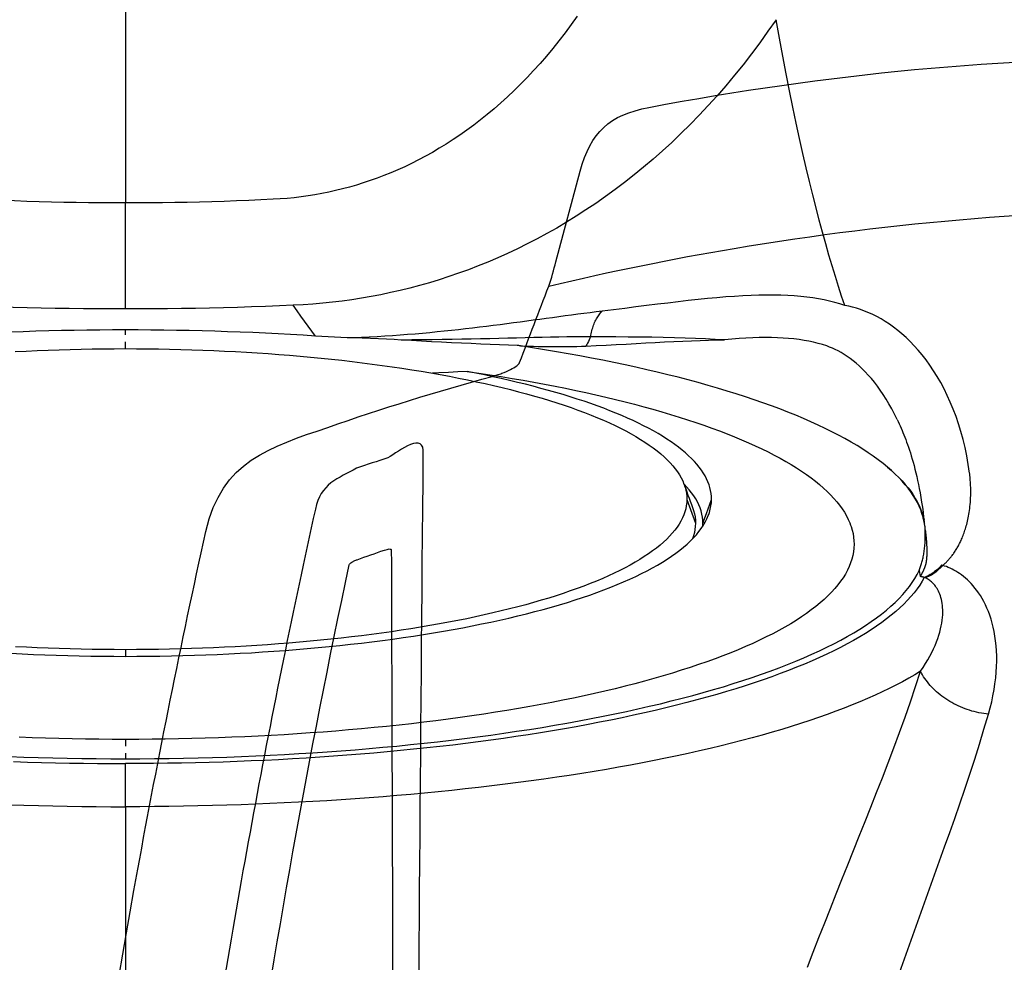
# Model space of a CAD drawing. Units: inches. Extents: x 0 to 264, y 0 to 204.
# Drawn here: x 128 to 131, y 113 to 115 of the extents above; entities that cross this region are included whole.
import ezdxf

# ---------------------------------------------------------------- set-up
doc = ezdxf.new("R2010")
doc.units = ezdxf.units.IN
doc.header["$LTSCALE"] = 24
doc.header["$MEASUREMENT"] = 0
doc.layers.add('dim', color=1, linetype='Continuous')
doc.layers.add('pipe', color=7, linetype='Continuous')

# ---------------------------------------------------------------- blocks, each defined once
blk = doc.blocks.new('A$C6E1042A0')
at = {"layer": 'pipe', "color": 253}
for points, knots in [([(-1.5147, 7.9889), (-1.012, 8.0843), (-0.5116, 8.1313), (-0.0001, 8.1313), (0.3984, 8.1313), (0.7916, 8.1024), (1.1859, 8.0444)], [93, 93, 93, 93, 94, 94, 94, 95, 95, 95, 95]), ([(-1.9316, 7.2351), (-1.9232, 7.2383), (-1.9149, 7.2418), (-1.9069, 7.2458), (-1.9009, 7.2488), (-1.895, 7.2521), (-1.8897, 7.2563)], [85, 85, 85, 85, 86, 86, 86, 87, 87, 87, 87])]:
    blk.add_open_spline(points, degree=3, knots=knots, dxfattribs=at)
for points in [[(-1.7096, 7.8083), (-1.68, 7.9181), (-1.6264, 7.9678), (-1.5147, 7.9889)], [(-1.7784, 7.5511), (-1.7784, 7.5511), (-1.7096, 7.8083), (-1.7096, 7.8083)], [(-1.2727, 7.5891), (-0.3546, 7.7432), (0.5216, 7.7336), (1.4363, 7.5598)], [(-1.7987, 7.4818), (-1.6245, 7.5238), (-1.4494, 7.5595), (-1.2727, 7.5891)], [(-1.7987, 7.4818), (-1.791, 7.5048), (-1.7842, 7.5278), (-1.7784, 7.5511)], [(-1.8815, 7.2653), (-1.8543, 7.3376), (-1.8266, 7.4098), (-1.7987, 7.4818)], [(-1.884, 7.2615), (-1.8831, 7.2624), (-1.8821, 7.2638), (-1.8815, 7.2653)], [(-1.8897, 7.2563), (-1.8877, 7.2578), (-1.8857, 7.2594), (-1.884, 7.2615)], [(-2.426, 7.0816), (-2.2721, 7.1352), (-2.1165, 7.1833), (-1.9594, 7.2263)], [(-1.9594, 7.2263), (-1.9547, 7.2274), (-1.95, 7.229), (-1.9456, 7.2305)], [(-1.9456, 7.2305), (-1.9407, 7.2318), (-1.9362, 7.2335), (-1.9316, 7.2351)], [(-2.7716, 6.786), (-2.7269, 6.9873), (-2.5884, 7.0255), (-2.426, 7.0816)], [(-2.1549, 7.0059), (-2.1502, 7.0735), (-2.2217, 7.014), (-2.2557, 6.9953)], [(-2.2557, 6.9953), (-2.2851, 6.9856), (-2.3144, 6.9758), (-2.3438, 6.9658)], [(-2.1746, 4.5321), (-2.1685, 5.3568), (-2.1617, 6.1815), (-2.1549, 7.0059)], [(-2.3438, 6.9658), (-2.395, 6.9371), (-2.4477, 6.9216), (-2.4609, 6.8501)], [(-2.4609, 6.8501), (-2.4924, 6.7083), (-2.5225, 6.5663), (-2.5515, 6.424)], [(-2.9647, 5.8286), (-2.9063, 6.149), (-2.842, 6.4679), (-2.7716, 6.786)], [(-2.3425, 6.7065), (-2.3169, 6.7156), (-2.291, 6.7246), (-2.2652, 6.7336)], [(-2.2652, 6.7336), (-2.2627, 6.7344), (-2.2602, 6.7353), (-2.2576, 6.7357)], [(-2.2576, 6.7357), (-2.2554, 6.7363), (-2.2534, 6.7366), (-2.2512, 6.7368)], [(-2.2512, 6.7368), (-2.2498, 6.7368), (-2.248, 6.7368), (-2.2466, 6.7362)], [(-2.2466, 6.7362), (-2.2459, 6.736), (-2.2452, 6.7354), (-2.2454, 6.7344)], [(-2.2454, 6.7344), (-2.2444, 6.3268), (-2.2428, 5.9189), (-2.2415, 5.5111)], [(-2.3505, 6.7031), (-2.3479, 6.7043), (-2.3452, 6.7055), (-2.3425, 6.7065)], [(-2.6584, 5.0593), (-2.5769, 5.6064), (-2.4807, 6.1513), (-2.3646, 6.6921)], [(-2.3646, 6.6921), (-2.3646, 6.6933), (-2.3637, 6.6941), (-2.363, 6.6948)], [(-2.363, 6.6948), (-2.3614, 6.6964), (-2.3595, 6.698), (-2.3576, 6.6993)], [(-2.3576, 6.6993), (-2.3554, 6.7006), (-2.3529, 6.702), (-2.3505, 6.7031)], [(-2.5515, 6.424), (-2.5811, 6.2791), (-2.6092, 6.1341), (-2.6362, 5.9889)], [(-2.6362, 5.9889), (-2.6907, 5.6956), (-2.7401, 5.4011), (-2.7851, 5.1061)], [(-3.2499, 3.8962), (-3.1752, 4.5436), (-3.0815, 5.1873), (-2.9647, 5.8286)]]:
    blk.add_open_spline(points, degree=3, dxfattribs=at)
blk = doc.blocks.new('A$C39C62959')
at = {"color": 0, "linetype": 'Continuous'}
for p, q in [((-3, 8.6958), (-3, 7.7178)), ((-3, 7.4173), (-3, 7.7178)), ((-3, 7.3444), (-3, 7.3579)), ((-3, 7.3048), (-3, 7.3238)), ((-1.4137, 6.92), (-1.4154, 6.9218)), ((-1.407, 6.8771), (-1.3825, 6.8098)), ((-1.3515, 6.8374), (-1.337, 6.8771)), ((-1.3615, 6.8098), (-1.3515, 6.8374)), ((-0.7364, 6.8255), (-0.7368, 6.8272)), ((-0.7351, 6.82), (-0.7364, 6.8255)), ((-0.7348, 6.8184), (-0.7351, 6.82)), ((-0.7346, 6.8176), (-0.7348, 6.8184)), ((-0.7344, 6.8169), (-0.7346, 6.8176)), ((-0.7343, 6.8227), (-0.7344, 6.8185)), ((-0.7344, 6.8185), (-0.7343, 6.8177)), ((-0.7331, 6.8103), (-0.7344, 6.8169)), ((-0.7341, 6.8218), (-0.7343, 6.8177)), ((-1.3618, 6.8014), (-1.3615, 6.8098)), ((-1.36, 6.8043), (-1.3579, 6.8077)), ((-0.7307, 6.7642), (-0.7304, 6.773)), ((-0.7482, 6.6758), (-0.7449, 6.6589)), ((-3, 6.4513), (-3, 6.4324)), ((-3, 6.197), (-3, 6.1781)), ((-3, 6.1583), (-3, 6.1421)), ((-3, 6.0059), (-3, 6.1283)), ((-3, 6.0059), (-3, 1.4259))]:
    blk.add_line(p, q, dxfattribs=at)
for points in [[(-1.7178, 8.2478), (-1.7348, 8.2238), (-1.7521, 8.2005), (-1.7697, 8.1778), (-1.7874, 8.1558), (-1.8053, 8.1344), (-1.8233, 8.1135), (-1.8416, 8.0934), (-1.86, 8.0738), (-1.8785, 8.0548), (-1.8972, 8.0364), (-1.916, 8.0187), (-1.935, 8.0015), (-1.9541, 7.9849), (-1.9732, 7.9689), (-1.9925, 7.9534), (-2.0118, 7.9386), (-2.0313, 7.9243), (-2.0507, 7.9106), (-2.0702, 7.8975), (-2.0898, 7.8849), (-2.1094, 7.8729), (-2.129, 7.8614), (-2.1486, 7.8505), (-2.1683, 7.8401), (-2.1879, 7.8302), (-2.2075, 7.8208), (-2.2271, 7.8119), (-2.2467, 7.8035), (-2.2663, 7.7956), (-2.2859, 7.7882), (-2.3055, 7.7812), (-2.3251, 7.7747), (-2.3447, 7.7686), (-2.3642, 7.763), (-2.3838, 7.7578), (-2.4034, 7.753), (-2.423, 7.7486), (-2.4426, 7.7447), (-2.4621, 7.7411), (-2.4817, 7.738), (-2.5013, 7.7352), (-2.521, 7.7329), (-2.5407, 7.7309), (-2.5606, 7.7293), (-2.5805, 7.7282)], [(-1.154, 8.2375), (-1.1768, 8.2046), (-1.2, 8.1723), (-1.2236, 8.1407), (-1.2475, 8.1099), (-1.2718, 8.0798), (-1.2965, 8.0504), (-1.3214, 8.0218), (-1.3466, 7.9939), (-1.3721, 7.9667), (-1.3978, 7.9403), (-1.4237, 7.9147), (-1.4499, 7.8898), (-1.4763, 7.8656), (-1.5028, 7.8422), (-1.5296, 7.8195), (-1.5565, 7.7975), (-1.5836, 7.7763), (-1.6108, 7.7557), (-1.6381, 7.7358), (-1.6656, 7.7167), (-1.6932, 7.6982), (-1.7209, 7.6804), (-1.7486, 7.6633), (-1.7763, 7.6469), (-1.8042, 7.6312), (-1.832, 7.6162), (-1.8599, 7.6018), (-1.8877, 7.588), (-1.9156, 7.5749), (-1.9435, 7.5624), (-1.9713, 7.5505), (-1.9991, 7.5393), (-2.0268, 7.5286), (-2.0545, 7.5186), (-2.0822, 7.5091), (-2.1098, 7.5002), (-2.1375, 7.4918), (-2.1651, 7.4839), (-2.1927, 7.4766), (-2.2203, 7.4698), (-2.2478, 7.4636), (-2.2753, 7.4578), (-2.3028, 7.4525), (-2.3303, 7.4478), (-2.3578, 7.4435), (-2.3852, 7.4397), (-2.4127, 7.4364), (-2.4402, 7.4335), (-2.4679, 7.4311), (-2.4957, 7.4292), (-2.5235, 7.4277)], [(-0.9589, 7.4271), (-0.9678, 7.4534), (-0.9767, 7.481), (-0.9856, 7.5096), (-0.9947, 7.5394), (-1.0038, 7.5702), (-1.013, 7.6022), (-1.0221, 7.635), (-1.0312, 7.6689), (-1.0404, 7.7041), (-1.0497, 7.7407), (-1.059, 7.7785), (-1.0683, 7.8178), (-1.0777, 7.8586), (-1.0872, 7.9008), (-1.0967, 7.9445), (-1.1062, 7.9896), (-1.1157, 8.0361), (-1.1253, 8.0842), (-1.1348, 8.1339), (-1.1444, 8.185), (-1.154, 8.2375)], [(-3, 7.7178), (-3.035, 7.7179), (-3.0699, 7.7181), (-3.105, 7.7185), (-3.14, 7.719), (-3.175, 7.7196), (-3.21, 7.7204), (-3.245, 7.7213), (-3.28, 7.7224), (-3.315, 7.7236), (-3.3499, 7.725), (-3.3847, 7.7265), (-3.4195, 7.7282)], [(-2.5805, 7.7282), (-2.6153, 7.7265), (-2.6501, 7.725), (-2.685, 7.7236), (-2.72, 7.7224), (-2.755, 7.7213), (-2.79, 7.7204), (-2.825, 7.7196), (-2.86, 7.719), (-2.895, 7.7185), (-2.9301, 7.7181), (-2.965, 7.7179), (-3, 7.7178)], [(-0.9589, 7.4271), (-0.9728, 7.4317), (-0.9872, 7.4358), (-1.0021, 7.4396), (-1.0174, 7.443), (-1.0333, 7.4461), (-1.0496, 7.4488), (-1.0665, 7.4511), (-1.084, 7.453), (-1.1021, 7.4545), (-1.1208, 7.4556), (-1.1401, 7.4564), (-1.1602, 7.4568), (-1.181, 7.4568), (-1.2026, 7.4564), (-1.2249, 7.4557), (-1.248, 7.4546), (-1.2719, 7.4531), (-1.2965, 7.4513), (-1.322, 7.4492), (-1.3482, 7.4467), (-1.3752, 7.444), (-1.403, 7.441), (-1.4316, 7.4377), (-1.4608, 7.4342), (-1.4906, 7.4306), (-1.5211, 7.4268), (-1.552, 7.423), (-1.5833, 7.419), (-1.6151, 7.4151), (-1.6473, 7.4111)], [(-3, 7.4173), (-3.0397, 7.4174), (-3.0795, 7.4176), (-3.1192, 7.418), (-3.159, 7.4185), (-3.1988, 7.4191), (-3.2386, 7.4199), (-3.2783, 7.4209), (-3.318, 7.4219), (-3.3577, 7.4232), (-3.3974, 7.4245), (-3.437, 7.426), (-3.4765, 7.4277)], [(-2.5235, 7.4277), (-2.563, 7.426), (-2.6026, 7.4245), (-2.6423, 7.4232), (-2.682, 7.4219), (-2.7217, 7.4209), (-2.7614, 7.4199), (-2.8012, 7.4191), (-2.841, 7.4185), (-2.8808, 7.418), (-2.9205, 7.4176), (-2.9603, 7.4174), (-3, 7.4173)], [(-2.4602, 7.3405), (-2.4707, 7.3542), (-2.4813, 7.3682), (-2.4918, 7.3826), (-2.5024, 7.3973), (-2.5129, 7.4123), (-2.5235, 7.4277)], [(-1.6473, 7.4111), (-1.6645, 7.409), (-1.6817, 7.4068), (-1.6991, 7.4045), (-1.7166, 7.4022), (-1.7343, 7.3999), (-1.752, 7.3975), (-1.7699, 7.3951), (-1.7879, 7.3926), (-1.8061, 7.3902), (-1.8243, 7.3877), (-1.8427, 7.3852), (-1.8613, 7.3827), (-1.88, 7.3802), (-1.8988, 7.3776), (-1.9178, 7.3752), (-1.9369, 7.3727), (-1.9561, 7.3702), (-1.9755, 7.3678), (-1.995, 7.3654), (-2.0147, 7.3631), (-2.0346, 7.3608), (-2.0546, 7.3585), (-2.0748, 7.3563), (-2.0951, 7.3541), (-2.1156, 7.3521), (-2.1363, 7.35), (-2.1571, 7.3481), (-2.1782, 7.3463), (-2.1994, 7.3445), (-2.2207, 7.3428), (-2.2423, 7.3413), (-2.264, 7.3398), (-2.2859, 7.3385), (-2.308, 7.3373), (-2.3303, 7.3362), (-2.3528, 7.3353)], [(-1.68, 7.3387), (-1.6792, 7.343), (-1.6784, 7.3473), (-1.6774, 7.3515), (-1.6764, 7.3557), (-1.6753, 7.3597), (-1.6741, 7.3637), (-1.6729, 7.3676), (-1.6715, 7.3714), (-1.6701, 7.3751), (-1.6686, 7.3788), (-1.667, 7.3823), (-1.6653, 7.3857), (-1.6636, 7.389), (-1.6618, 7.3922), (-1.6599, 7.3952), (-1.658, 7.3982), (-1.656, 7.401), (-1.6539, 7.4037), (-1.6518, 7.4063), (-1.6496, 7.4088), (-1.6473, 7.4111)], [(-0.6047, 6.9519), (-0.6084, 6.9766), (-0.6127, 7.0007), (-0.6177, 7.0242), (-0.6232, 7.0472), (-0.6294, 7.0696), (-0.6361, 7.0914), (-0.6433, 7.1126), (-0.6511, 7.1332), (-0.6594, 7.1531), (-0.6681, 7.1723), (-0.6773, 7.1909), (-0.6868, 7.2088), (-0.6967, 7.2259), (-0.707, 7.2424), (-0.7175, 7.2581), (-0.7283, 7.273), (-0.7393, 7.2871), (-0.7505, 7.3005), (-0.7619, 7.3132), (-0.7734, 7.3252), (-0.7851, 7.3364), (-0.7968, 7.3469), (-0.8086, 7.3567), (-0.8204, 7.3658), (-0.8322, 7.3743), (-0.8441, 7.382), (-0.8559, 7.3891), (-0.8676, 7.3956), (-0.8793, 7.4015), (-0.891, 7.4068), (-0.9025, 7.4115), (-0.914, 7.4156), (-0.9254, 7.4193), (-0.9367, 7.4224), (-0.9478, 7.425), (-0.9589, 7.4271)], [(-3, 7.3579), (-3.0363, 7.3578), (-3.0726, 7.3576), (-3.1089, 7.3572), (-3.1451, 7.3567), (-3.1814, 7.356), (-3.2175, 7.3551), (-3.2536, 7.3541), (-3.2897, 7.3529), (-3.3257, 7.3516), (-3.3616, 7.3502), (-3.3975, 7.3485), (-3.4332, 7.3467), (-3.4688, 7.3448), (-3.5044, 7.3427), (-3.5398, 7.3405)], [(-2.4602, 7.3405), (-2.4956, 7.3427), (-2.5312, 7.3448), (-2.5668, 7.3467), (-2.6025, 7.3485), (-2.6384, 7.3502), (-2.6743, 7.3516), (-2.7103, 7.3529), (-2.7464, 7.3541), (-2.7825, 7.3551), (-2.8186, 7.356), (-2.8549, 7.3567), (-2.8911, 7.3572), (-2.9274, 7.3576), (-2.9637, 7.3578), (-3, 7.3579)], [(-2.3528, 7.3353), (-2.3708, 7.3359), (-2.3887, 7.3366), (-2.4066, 7.3374), (-2.4245, 7.3383), (-2.4424, 7.3394), (-2.4602, 7.3405)], [(-2.2171, 7.3293), (-2.2378, 7.3304), (-2.2593, 7.3315), (-2.2815, 7.3325), (-2.3045, 7.3335), (-2.3282, 7.3344), (-2.3528, 7.3353)], [(-1.68, 7.3387), (-1.7021, 7.3386), (-1.7246, 7.3384), (-1.7473, 7.3381), (-1.7703, 7.3377), (-1.7935, 7.3373), (-1.8171, 7.3368), (-1.8411, 7.3362), (-1.8653, 7.3356), (-1.89, 7.335), (-1.915, 7.3344), (-1.9404, 7.3337), (-1.9661, 7.3331), (-1.9923, 7.3325), (-2.0188, 7.3319), (-2.0458, 7.3313), (-2.0732, 7.3308), (-2.101, 7.3303), (-2.1293, 7.33), (-2.1581, 7.3297), (-2.1874, 7.3294), (-2.2171, 7.3293)], [(-1.8882, 7.3141), (-1.9132, 7.3148), (-1.9388, 7.3156), (-1.9649, 7.3166), (-1.9917, 7.3177), (-2.0191, 7.319), (-2.0467, 7.3203), (-2.0746, 7.3217), (-2.1027, 7.3231), (-2.131, 7.3246), (-2.1595, 7.3262), (-2.1882, 7.3277), (-2.2171, 7.3293)], [(-1.68, 7.3387), (-1.682, 7.3341), (-1.6841, 7.3296), (-1.6863, 7.3252), (-1.6886, 7.3208), (-1.6909, 7.3164), (-1.6933, 7.3122)], [(-1.6933, 7.3122), (-1.6643, 7.3136), (-1.6356, 7.315), (-1.6071, 7.3165), (-1.579, 7.318), (-1.5511, 7.3196), (-1.5237, 7.3211), (-1.4967, 7.3226), (-1.4701, 7.324), (-1.4441, 7.3253), (-1.4187, 7.3264), (-1.3937, 7.3274), (-1.3695, 7.3283), (-1.3459, 7.329), (-1.3229, 7.3294), (-1.3005, 7.3297)], [(-1.3005, 7.3297), (-1.3267, 7.3312), (-1.354, 7.3326), (-1.3823, 7.3338), (-1.4118, 7.3348), (-1.4423, 7.3357), (-1.4738, 7.3364), (-1.5062, 7.337), (-1.5396, 7.3374), (-1.5737, 7.3378), (-1.6084, 7.3381), (-1.6438, 7.3384), (-1.68, 7.3387)], [(-1.0101, 7.3124), (-1.0221, 7.3162), (-1.0345, 7.3198), (-1.0474, 7.323), (-1.0606, 7.3258), (-1.0743, 7.3284), (-1.0884, 7.3306), (-1.103, 7.3324), (-1.1181, 7.3339), (-1.1337, 7.335), (-1.1498, 7.3358), (-1.1664, 7.3362), (-1.1837, 7.3363), (-1.2015, 7.3361), (-1.22, 7.3355), (-1.2392, 7.3345), (-1.2589, 7.3333), (-1.2794, 7.3316), (-1.3005, 7.3297)], [(-3.3125, 7.2965), (-3.2816, 7.2981), (-3.2506, 7.2995), (-3.2194, 7.3007), (-3.1882, 7.3018), (-3.157, 7.3027), (-3.1256, 7.3035), (-3.0943, 7.3041), (-3.0629, 7.3045), (-3.0314, 7.3047), (-3, 7.3048)], [(-3, 7.3048), (-2.9686, 7.3047), (-2.9371, 7.3045), (-2.9057, 7.3041), (-2.8744, 7.3035), (-2.843, 7.3027), (-2.8118, 7.3018), (-2.7806, 7.3007), (-2.7494, 7.2995), (-2.7184, 7.2981), (-2.6875, 7.2965), (-2.6566, 7.2948), (-2.6259, 7.2929), (-2.5953, 7.2908), (-2.5649, 7.2886), (-2.5347, 7.2862), (-2.5045, 7.2837), (-2.4746, 7.2809), (-2.4449, 7.2781), (-2.4153, 7.275), (-2.386, 7.2718), (-2.3569, 7.2685), (-2.3281, 7.265), (-2.2995, 7.2613), (-2.2711, 7.2575), (-2.243, 7.2536), (-2.2152, 7.2494), (-2.1877, 7.2452), (-2.1605, 7.2407), (-2.1336, 7.2362), (-2.107, 7.2315), (-2.0808, 7.2266), (-2.0549, 7.2216), (-2.0294, 7.2165), (-2.0043, 7.2112), (-1.9795, 7.2057), (-1.9551, 7.2002), (-1.9311, 7.1945), (-1.9076, 7.1887), (-1.8844, 7.1827), (-1.8617, 7.1766), (-1.8395, 7.1704), (-1.8177, 7.1641), (-1.7963, 7.1576), (-1.7754, 7.151), (-1.755, 7.1443), (-1.7352, 7.1375), (-1.7158, 7.1306), (-1.6969, 7.1235), (-1.6785, 7.1164), (-1.6607, 7.1091), (-1.6434, 7.1018), (-1.6267, 7.0943), (-1.6105, 7.0868), (-1.5949, 7.0791), (-1.5799, 7.0714), (-1.5654, 7.0636), (-1.5516, 7.0557), (-1.5383, 7.0477), (-1.5257, 7.0397), (-1.5136, 7.0316), (-1.5022, 7.0234), (-1.4914, 7.0151), (-1.4812, 7.0068), (-1.4717, 6.9984), (-1.4627, 6.99), (-1.4545, 6.9815), (-1.4469, 6.973), (-1.4399, 6.9644), (-1.4336, 6.9558), (-1.428, 6.9471), (-1.423, 6.9384), (-1.4187, 6.9297), (-1.4151, 6.921), (-1.4144, 6.9193)], [(-1.8788, 7.3126), (-1.8804, 7.3129), (-1.8819, 7.3131), (-1.8835, 7.3134), (-1.8851, 7.3136), (-1.8866, 7.3139), (-1.8882, 7.3141)], [(-0.8377, 6.9688), (-0.8504, 6.9791), (-0.8638, 6.9895), (-0.8779, 6.9997), (-0.8927, 7.0099), (-0.9081, 7.02), (-0.9242, 7.03), (-0.941, 7.0399), (-0.9584, 7.0497), (-0.9765, 7.0595), (-0.9952, 7.0691), (-1.0145, 7.0787), (-1.0345, 7.0881), (-1.055, 7.0975), (-1.0762, 7.1067), (-1.098, 7.1159), (-1.1204, 7.1249), (-1.1434, 7.1338), (-1.167, 7.1426), (-1.191, 7.1513), (-1.2157, 7.1598), (-1.2408, 7.1683), (-1.2666, 7.1766), (-1.2928, 7.1847), (-1.3196, 7.1928), (-1.3469, 7.2007), (-1.3747, 7.2085), (-1.403, 7.2161), (-1.4318, 7.2236), (-1.4611, 7.2309), (-1.4908, 7.2381), (-1.5209, 7.2452), (-1.5514, 7.2521), (-1.5823, 7.2588), (-1.6137, 7.2654), (-1.6455, 7.2719), (-1.6778, 7.2782), (-1.7104, 7.2843), (-1.7434, 7.2903), (-1.7767, 7.2961), (-1.8104, 7.3018), (-1.8445, 7.3073), (-1.8788, 7.3126)], [(-1.8788, 7.3126), (-1.8667, 7.3122), (-1.8545, 7.3119), (-1.8424, 7.3116), (-1.8302, 7.3113), (-1.8181, 7.311), (-1.8059, 7.3109), (-1.7936, 7.3107), (-1.7814, 7.3106), (-1.769, 7.3106), (-1.7566, 7.3107), (-1.7442, 7.3108), (-1.7316, 7.311), (-1.7189, 7.3113), (-1.7061, 7.3117), (-1.6933, 7.3122)], [(-0.8103, 7.1041), (-0.8179, 7.1194), (-0.8256, 7.1341), (-0.8335, 7.1482), (-0.8416, 7.1617), (-0.8498, 7.1745), (-0.8581, 7.1868), (-0.8665, 7.1984), (-0.8749, 7.2094), (-0.8835, 7.2198), (-0.8921, 7.2297), (-0.9007, 7.2389), (-0.9093, 7.2476), (-0.9179, 7.2558), (-0.9265, 7.2633), (-0.9351, 7.2704), (-0.9437, 7.2769), (-0.9522, 7.2829), (-0.9606, 7.2885), (-0.969, 7.2935), (-0.9774, 7.2982), (-0.9857, 7.3023), (-0.9939, 7.3061), (-1.002, 7.3094), (-1.0101, 7.3124)], [(-2.0298, 7.24), (-2.0564, 7.2387), (-2.0832, 7.2374), (-2.1103, 7.2361), (-2.1286, 7.2353)], [(-2.0298, 7.24), (-1.9976, 7.2354), (-1.9657, 7.2305), (-1.934, 7.2255), (-1.9027, 7.2204), (-1.8717, 7.2151), (-1.8411, 7.2096), (-1.8108, 7.204), (-1.7809, 7.1983), (-1.7513, 7.1924), (-1.7222, 7.1864), (-1.6934, 7.1802), (-1.665, 7.1739), (-1.6371, 7.1674), (-1.6095, 7.1608), (-1.5823, 7.1541), (-1.5556, 7.1472), (-1.5292, 7.1402), (-1.5034, 7.1331), (-1.478, 7.1258), (-1.4531, 7.1184), (-1.4287, 7.1109), (-1.4048, 7.1033), (-1.3814, 7.0955), (-1.3585, 7.0877), (-1.3362, 7.0797), (-1.3143, 7.0716), (-1.293, 7.0634), (-1.2722, 7.0551), (-1.2519, 7.0467), (-1.2322, 7.0381), (-1.2131, 7.0295), (-1.1945, 7.0208), (-1.1765, 7.012), (-1.1592, 7.0031), (-1.1424, 6.9941), (-1.1262, 6.985), (-1.1107, 6.9759), (-1.0958, 6.9666), (-1.0814, 6.9573), (-1.0677, 6.9479), (-1.0546, 6.9385), (-1.0422, 6.9289), (-1.0304, 6.9193), (-1.0193, 6.9097), (-1.0088, 6.9), (-0.999, 6.8902), (-0.9898, 6.8804), (-0.9813, 6.8706), (-0.9735, 6.8607), (-0.9664, 6.8508), (-0.9599, 6.8408), (-0.9541, 6.8308), (-0.949, 6.8208), (-0.9446, 6.8107), (-0.9422, 6.8044)], [(-1.337, 6.8771), (-1.3372, 6.8855), (-1.338, 6.8939), (-1.3395, 6.9023), (-1.3415, 6.9107), (-1.344, 6.919), (-1.3472, 6.9274), (-1.351, 6.9357), (-1.3553, 6.9441), (-1.3603, 6.9523), (-1.3658, 6.9606), (-1.3718, 6.9688), (-1.3785, 6.977), (-1.3857, 6.9851), (-1.3935, 6.9932), (-1.4018, 7.0013), (-1.4107, 7.0093), (-1.4202, 7.0172), (-1.4302, 7.0252), (-1.4408, 7.033), (-1.4519, 7.0408), (-1.4636, 7.0486), (-1.4757, 7.0563), (-1.4885, 7.0639), (-1.5017, 7.0714), (-1.5154, 7.0789), (-1.5297, 7.0863), (-1.5444, 7.0936), (-1.5596, 7.1008), (-1.5753, 7.108), (-1.5915, 7.115), (-1.6082, 7.122), (-1.6253, 7.1289), (-1.6429, 7.1357), (-1.661, 7.1424), (-1.6795, 7.149), (-1.6984, 7.1555), (-1.7178, 7.1619), (-1.7376, 7.1682), (-1.7578, 7.1744), (-1.7784, 7.1805), (-1.7995, 7.1865), (-1.8209, 7.1923), (-1.8427, 7.1981), (-1.8648, 7.2038), (-1.8874, 7.2093), (-1.9103, 7.2147), (-1.9335, 7.22), (-1.9571, 7.2252), (-1.981, 7.2303), (-2.0052, 7.2352), (-2.0298, 7.24)], [(-0.8103, 7.1041), (-0.8074, 7.098), (-0.8046, 7.0918), (-0.8018, 7.0857), (-0.7991, 7.0795), (-0.7964, 7.0732), (-0.7937, 7.0668), (-0.7911, 7.0603), (-0.7885, 7.0537), (-0.7859, 7.0469), (-0.7833, 7.0398), (-0.7807, 7.0326), (-0.7781, 7.0251), (-0.7754, 7.0172), (-0.7728, 7.0091), (-0.7702, 7.0007), (-0.7675, 6.9919), (-0.7649, 6.9827), (-0.7623, 6.9732), (-0.7597, 6.9633), (-0.7571, 6.9531), (-0.7546, 6.9424), (-0.7521, 6.9314), (-0.7497, 6.9199), (-0.7474, 6.908), (-0.7451, 6.8956), (-0.7429, 6.8827), (-0.7408, 6.8693), (-0.7388, 6.8553), (-0.7369, 6.8408), (-0.7352, 6.8258)], [(-0.7368, 6.8272), (-0.7398, 6.8375), (-0.7434, 6.8478), (-0.7477, 6.858), (-0.7527, 6.8683), (-0.7583, 6.8785), (-0.7646, 6.8887), (-0.7715, 6.8989), (-0.7791, 6.909), (-0.7873, 6.9191), (-0.7961, 6.9291), (-0.8055, 6.9391), (-0.8156, 6.949), (-0.8264, 6.9589), (-0.8377, 6.9688)], [(-0.8377, 6.9688), (-0.8264, 6.9591), (-0.8158, 6.9494), (-0.8058, 6.9397), (-0.7964, 6.9299), (-0.7876, 6.9201), (-0.7794, 6.9102), (-0.7719, 6.9003), (-0.765, 6.8904), (-0.7587, 6.8804), (-0.7531, 6.8704), (-0.7481, 6.8604), (-0.7438, 6.8503), (-0.7401, 6.8403), (-0.7371, 6.8302), (-0.7347, 6.8201)], [(-0.6808, 6.6901), (-0.6791, 6.6916), (-0.6774, 6.6931), (-0.6757, 6.6946), (-0.674, 6.6962), (-0.6723, 6.6978), (-0.6707, 6.6995), (-0.669, 6.7012), (-0.6673, 6.703), (-0.6657, 6.7047), (-0.664, 6.7066), (-0.6623, 6.7085), (-0.6607, 6.7104), (-0.659, 6.7124), (-0.6574, 6.7144), (-0.6557, 6.7165), (-0.6541, 6.7187), (-0.6524, 6.7209), (-0.6508, 6.7231), (-0.6492, 6.7254), (-0.6476, 6.7278), (-0.6459, 6.7302), (-0.6443, 6.7327), (-0.6428, 6.7353), (-0.6412, 6.7379), (-0.6396, 6.7405), (-0.638, 6.7433), (-0.6365, 6.7461), (-0.635, 6.749), (-0.6334, 6.7519), (-0.6319, 6.755), (-0.6304, 6.7581), (-0.6289, 6.7613), (-0.6275, 6.7645), (-0.626, 6.7679), (-0.6246, 6.7714), (-0.6232, 6.7749), (-0.6218, 6.7785), (-0.6205, 6.7822), (-0.6191, 6.7861), (-0.6178, 6.79), (-0.6165, 6.794), (-0.6153, 6.7981), (-0.6141, 6.8023), (-0.6129, 6.8067), (-0.6118, 6.8111), (-0.6107, 6.8157), (-0.6096, 6.8204), (-0.6086, 6.8252), (-0.6077, 6.8302), (-0.6068, 6.8353), (-0.6059, 6.8405), (-0.6051, 6.846), (-0.6044, 6.8516), (-0.6037, 6.8573), (-0.6031, 6.8632), (-0.6026, 6.8694), (-0.6022, 6.8757), (-0.6019, 6.8822), (-0.6016, 6.8888), (-0.6015, 6.8957), (-0.6015, 6.9028), (-0.6016, 6.9101), (-0.6019, 6.9176), (-0.6023, 6.9253), (-0.6028, 6.9333), (-0.6035, 6.9414)], [(-0.6035, 6.9414), (-0.6037, 6.9432), (-0.6039, 6.9449), (-0.6041, 6.9467), (-0.6043, 6.9484), (-0.6045, 6.9502), (-0.6047, 6.9519)], [(-1.4144, 6.9193), (-1.4133, 6.9162), (-1.4101, 6.9074), (-1.4069, 6.8986), (-1.4037, 6.8897), (-1.4005, 6.8809), (-1.3973, 6.872), (-1.3941, 6.8631), (-1.3909, 6.8542), (-1.3901, 6.852)], [(-1.4144, 6.9193), (-1.4121, 6.9123), (-1.4098, 6.9035), (-1.4082, 6.8947), (-1.4073, 6.8859), (-1.407, 6.8771)], [(-1.3615, 6.8098), (-1.3618, 6.8186), (-1.3627, 6.8273), (-1.3643, 6.836), (-1.3666, 6.8447), (-1.3695, 6.8534), (-1.373, 6.862), (-1.3771, 6.8706), (-1.3819, 6.8793), (-1.3874, 6.8878), (-1.3934, 6.8964), (-1.4001, 6.9049), (-1.4075, 6.9134), (-1.4137, 6.92)], [(-3, 6.4513), (-3.0314, 6.4514), (-3.0627, 6.4516), (-3.094, 6.4521), (-3.1253, 6.4526), (-3.1566, 6.4534), (-3.1878, 6.4543), (-3.2189, 6.4554), (-3.2499, 6.4566), (-3.2809, 6.458), (-3.3117, 6.4596)], [(-1.407, 6.8771), (-1.4074, 6.8684), (-1.4085, 6.8596), (-1.4102, 6.8509), (-1.4127, 6.8421), (-1.4157, 6.8334), (-1.4195, 6.8247), (-1.4239, 6.816), (-1.429, 6.8074), (-1.4347, 6.7988), (-1.4411, 6.7902), (-1.4482, 6.7816), (-1.4559, 6.7731), (-1.4642, 6.7647), (-1.4732, 6.7563), (-1.4829, 6.7479), (-1.4931, 6.7396), (-1.504, 6.7314), (-1.5155, 6.7233), (-1.5276, 6.7152), (-1.5403, 6.7071), (-1.5536, 6.6992), (-1.5676, 6.6913), (-1.5821, 6.6836), (-1.5971, 6.6759), (-1.6128, 6.6683), (-1.629, 6.6608), (-1.6457, 6.6533), (-1.663, 6.646), (-1.6809, 6.6388), (-1.6993, 6.6317), (-1.7182, 6.6247), (-1.7376, 6.6178), (-1.7574, 6.611), (-1.7778, 6.6043), (-1.7987, 6.5978), (-1.8201, 6.5914), (-1.8419, 6.585), (-1.8641, 6.5789), (-1.8868, 6.5728), (-1.9099, 6.5669), (-1.9335, 6.5611), (-1.9574, 6.5554), (-1.9818, 6.5499), (-2.0065, 6.5445), (-2.0316, 6.5392), (-2.0571, 6.5341), (-2.0829, 6.5291), (-2.1091, 6.5243), (-2.1357, 6.5196), (-2.1625, 6.515), (-2.1897, 6.5106), (-2.2171, 6.5064), (-2.2449, 6.5023), (-2.2729, 6.4984), (-2.3012, 6.4946), (-2.3298, 6.4909), (-2.3585, 6.4874), (-2.3876, 6.4841), (-2.4168, 6.4809), (-2.4463, 6.4779), (-2.4759, 6.4751), (-2.5058, 6.4724), (-2.5358, 6.4698), (-2.566, 6.4675), (-2.5964, 6.4652), (-2.6269, 6.4632), (-2.6575, 6.4613), (-2.6883, 6.4596), (-2.7191, 6.458), (-2.7501, 6.4566), (-2.7811, 6.4554), (-2.8122, 6.4543), (-2.8434, 6.4534), (-2.8747, 6.4526), (-2.906, 6.4521), (-2.9373, 6.4516), (-2.9686, 6.4514), (-3, 6.4513)], [(-1.3448, 6.835), (-1.3429, 6.8406), (-1.3404, 6.8497), (-1.3385, 6.8588), (-1.3374, 6.868), (-1.337, 6.8771)], [(-1.3901, 6.852), (-1.3879, 6.8455), (-1.3855, 6.8366), (-1.3838, 6.8277), (-1.3828, 6.8188), (-1.3825, 6.8098)], [(-1.3579, 6.8077), (-1.3546, 6.8133), (-1.35, 6.8224), (-1.3461, 6.8314), (-1.3448, 6.835)], [(-0.7352, 6.8258), (-0.7351, 6.8248), (-0.735, 6.8239), (-0.7349, 6.8229), (-0.7348, 6.822), (-0.7347, 6.821), (-0.7347, 6.8201)], [(-0.7347, 6.8201), (-0.7346, 6.8198), (-0.7346, 6.8196), (-0.7345, 6.8193), (-0.7345, 6.8191), (-0.7344, 6.8188), (-0.7344, 6.8185)], [(-0.7344, 6.8169), (-0.7344, 6.8172), (-0.7344, 6.8174), (-0.7344, 6.8177), (-0.7344, 6.818), (-0.7344, 6.8183), (-0.7344, 6.8185)], [(-0.7343, 6.8177), (-0.7341, 6.8164), (-0.7339, 6.8152), (-0.7337, 6.8139)], [(-3.3254, 6.441), (-3.2931, 6.4394), (-3.2608, 6.4379), (-3.2284, 6.4366), (-3.196, 6.4355), (-3.1634, 6.4345), (-3.1308, 6.4338), (-3.0981, 6.4332), (-3.0654, 6.4327), (-3.0327, 6.4325), (-3, 6.4324)], [(-3, 6.4324), (-2.9673, 6.4325), (-2.9346, 6.4327), (-2.9019, 6.4332), (-2.8692, 6.4338), (-2.8366, 6.4345), (-2.804, 6.4355), (-2.7716, 6.4366), (-2.7392, 6.4379), (-2.7069, 6.4394), (-2.6746, 6.441), (-2.6425, 6.4428), (-2.6105, 6.4448), (-2.5787, 6.4469), (-2.547, 6.4492), (-2.5155, 6.4517), (-2.4842, 6.4544), (-2.453, 6.4572), (-2.422, 6.4602), (-2.3913, 6.4633), (-2.3608, 6.4666), (-2.3305, 6.4701), (-2.3004, 6.4737), (-2.2706, 6.4775), (-2.2411, 6.4815), (-2.2118, 6.4856), (-2.1828, 6.4899), (-2.1542, 6.4943), (-2.1258, 6.4989), (-2.0978, 6.5037), (-2.0701, 6.5086), (-2.0428, 6.5136), (-2.0158, 6.5188), (-1.9892, 6.5242), (-1.963, 6.5296), (-1.9371, 6.5353), (-1.9117, 6.5411), (-1.8867, 6.547), (-1.8621, 6.553), (-1.838, 6.5592), (-1.8143, 6.5656), (-1.7911, 6.572), (-1.7683, 6.5786), (-1.746, 6.5853), (-1.7242, 6.5922), (-1.7029, 6.5991), (-1.6822, 6.6062), (-1.6619, 6.6134), (-1.6422, 6.6207), (-1.623, 6.6282), (-1.6044, 6.6357), (-1.5863, 6.6433), (-1.5688, 6.6511), (-1.5519, 6.6589), (-1.5355, 6.6669), (-1.5198, 6.6749), (-1.5046, 6.683), (-1.4901, 6.6913), (-1.4762, 6.6996), (-1.4629, 6.7079), (-1.4503, 6.7164), (-1.4383, 6.7249), (-1.4269, 6.7335), (-1.4162, 6.7422), (-1.4061, 6.7509), (-1.3968, 6.7597), (-1.388, 6.7685), (-1.38, 6.7774), (-1.3726, 6.7863), (-1.3659, 6.7953), (-1.36, 6.8043)], [(-1.3825, 6.8098), (-1.3829, 6.8009), (-1.3839, 6.792), (-1.3856, 6.7831), (-1.3881, 6.7743), (-1.3912, 6.7654), (-1.3912, 6.7653)], [(-0.9422, 6.8044), (-0.9408, 6.8006), (-0.9378, 6.7905), (-0.9354, 6.7804), (-0.9338, 6.7703), (-0.9328, 6.7601), (-0.9325, 6.75)], [(-0.7337, 6.8139), (-0.7335, 6.8127), (-0.7333, 6.8115), (-0.7331, 6.8103)], [(-0.7305, 6.7979), (-0.731, 6.8), (-0.7314, 6.802), (-0.7319, 6.8041), (-0.7323, 6.8061), (-0.7327, 6.8082), (-0.7331, 6.8103)], [(-0.7305, 6.7909), (-0.7305, 6.792), (-0.7305, 6.7932), (-0.7305, 6.7943), (-0.7305, 6.7955), (-0.7305, 6.7967), (-0.7305, 6.7979)], [(-0.7305, 6.7909), (-0.7301, 6.7876), (-0.7297, 6.7845), (-0.7294, 6.7814), (-0.729, 6.7784), (-0.7287, 6.7755), (-0.7285, 6.7727), (-0.7282, 6.77), (-0.728, 6.7674), (-0.7277, 6.7648), (-0.7275, 6.7623), (-0.7274, 6.7598)], [(-0.7304, 6.773), (-0.7304, 6.7735), (-0.7304, 6.774), (-0.7304, 6.7745), (-0.7304, 6.775), (-0.7304, 6.7755), (-0.7304, 6.776), (-0.7304, 6.7765), (-0.7304, 6.7769), (-0.7304, 6.7774), (-0.7304, 6.7778), (-0.7304, 6.7782), (-0.7304, 6.7786), (-0.7304, 6.779), (-0.7304, 6.7794), (-0.7304, 6.7798), (-0.7304, 6.7802), (-0.7304, 6.7806), (-0.7304, 6.7809), (-0.7304, 6.7813), (-0.7304, 6.7816), (-0.7304, 6.7819), (-0.7304, 6.7823), (-0.7304, 6.7826), (-0.7304, 6.7829), (-0.7304, 6.7832), (-0.7304, 6.7835), (-0.7304, 6.7837), (-0.7304, 6.784), (-0.7304, 6.7843), (-0.7304, 6.7845), (-0.7304, 6.7848), (-0.7304, 6.785), (-0.7304, 6.7853), (-0.7304, 6.7855), (-0.7304, 6.7857), (-0.7304, 6.786), (-0.7304, 6.7862), (-0.7304, 6.7864), (-0.7304, 6.7866), (-0.7304, 6.7868), (-0.7304, 6.787), (-0.7304, 6.7872), (-0.7304, 6.7874), (-0.7304, 6.7875), (-0.7304, 6.7877), (-0.7304, 6.7879), (-0.7304, 6.7881), (-0.7304, 6.7882), (-0.7304, 6.7884), (-0.7304, 6.7886), (-0.7304, 6.7887), (-0.7304, 6.7889), (-0.7304, 6.789), (-0.7304, 6.7892), (-0.7304, 6.7893), (-0.7304, 6.7894), (-0.7304, 6.7896), (-0.7304, 6.7897), (-0.7305, 6.7899), (-0.7305, 6.79), (-0.7305, 6.7902), (-0.7305, 6.7903), (-0.7305, 6.7904), (-0.7305, 6.7906), (-0.7305, 6.7907), (-0.7305, 6.7909)], [(-0.7482, 6.6758), (-0.747, 6.6784), (-0.7459, 6.6811), (-0.7448, 6.684), (-0.7437, 6.6868), (-0.7427, 6.6898), (-0.7417, 6.6928), (-0.7408, 6.6959), (-0.7399, 6.699), (-0.7391, 6.7021), (-0.7383, 6.7053), (-0.7375, 6.7085), (-0.7368, 6.7117), (-0.7361, 6.715), (-0.7355, 6.7183), (-0.7349, 6.7217), (-0.7343, 6.7252), (-0.7337, 6.7287), (-0.7332, 6.7323), (-0.7328, 6.7361), (-0.7323, 6.74), (-0.7319, 6.744), (-0.7315, 6.7483), (-0.7312, 6.7527), (-0.7309, 6.7573), (-0.7307, 6.7623), (-0.7306, 6.7642)], [(-0.7306, 6.7642), (-0.7305, 6.7675), (-0.7304, 6.773)], [(-3, 6.197), (-3.0378, 6.1971), (-3.0756, 6.1974), (-3.1133, 6.1979), (-3.1511, 6.1985), (-3.1888, 6.1993), (-3.2265, 6.2004), (-3.2641, 6.2016), (-3.3017, 6.203)], [(-0.9325, 6.75), (-0.9329, 6.7394), (-0.9341, 6.7289), (-0.9361, 6.7183), (-0.9388, 6.7078), (-0.9422, 6.6973), (-0.9464, 6.6868), (-0.9513, 6.6763), (-0.957, 6.6658), (-0.9635, 6.6554), (-0.9706, 6.6451), (-0.9785, 6.6347), (-0.9871, 6.6245), (-0.9964, 6.6142), (-1.0065, 6.604), (-1.0173, 6.5939), (-1.0288, 6.5839), (-1.041, 6.5738), (-1.0539, 6.5639), (-1.0675, 6.554), (-1.0818, 6.5442), (-1.0968, 6.5345), (-1.1124, 6.5249), (-1.1287, 6.5154), (-1.1457, 6.506), (-1.1633, 6.4966), (-1.1816, 6.4874), (-1.2005, 6.4782), (-1.22, 6.4691), (-1.2402, 6.4602), (-1.261, 6.4513), (-1.2824, 6.4426), (-1.3044, 6.434), (-1.3269, 6.4255), (-1.35, 6.4172), (-1.3737, 6.4089), (-1.3979, 6.4008), (-1.4227, 6.3928), (-1.448, 6.385), (-1.4738, 6.3773), (-1.5002, 6.3697), (-1.5271, 6.3622), (-1.5545, 6.3549), (-1.5824, 6.3477), (-1.6107, 6.3407), (-1.6395, 6.3338), (-1.6687, 6.3271), (-1.6983, 6.3206), (-1.7284, 6.3142), (-1.7589, 6.3079), (-1.7898, 6.3018), (-1.8211, 6.2959), (-1.8528, 6.2901), (-1.8849, 6.2845), (-1.9174, 6.279), (-1.9502, 6.2737), (-1.9833, 6.2686), (-2.0168, 6.2637), (-2.0505, 6.2589), (-2.0845, 6.2543), (-2.1188, 6.2499), (-2.1534, 6.2456), (-2.1883, 6.2415), (-2.2234, 6.2376), (-2.2588, 6.2338), (-2.2945, 6.2303), (-2.3304, 6.2269), (-2.3665, 6.2237), (-2.4027, 6.2206), (-2.4392, 6.2178), (-2.4758, 6.2151), (-2.5125, 6.2126), (-2.5494, 6.2103), (-2.5864, 6.2082), (-2.6236, 6.2063), (-2.6609, 6.2045), (-2.6983, 6.203), (-2.7359, 6.2016), (-2.7735, 6.2004), (-2.8112, 6.1993), (-2.8489, 6.1985), (-2.8867, 6.1979), (-2.9244, 6.1974), (-2.9622, 6.1971), (-3, 6.197)], [(-0.7274, 6.7598), (-0.7272, 6.7575), (-0.727, 6.7552), (-0.7269, 6.7529), (-0.7268, 6.7507), (-0.7267, 6.7486), (-0.7266, 6.7466), (-0.7265, 6.7446), (-0.7264, 6.7426), (-0.7263, 6.7407), (-0.7263, 6.7389), (-0.7262, 6.7371), (-0.7262, 6.7354), (-0.7262, 6.7337), (-0.7262, 6.732), (-0.7261, 6.7304), (-0.7261, 6.7289), (-0.7262, 6.7274), (-0.7262, 6.7259), (-0.7262, 6.7245), (-0.7262, 6.7231), (-0.7263, 6.7217), (-0.7263, 6.7204), (-0.7263, 6.7191), (-0.7264, 6.7179), (-0.7265, 6.7167), (-0.7265, 6.7155), (-0.7266, 6.7144), (-0.7267, 6.7132), (-0.7267, 6.7122), (-0.7268, 6.7111), (-0.7269, 6.7101), (-0.727, 6.7091), (-0.7271, 6.7081), (-0.7272, 6.7072), (-0.7273, 6.7063), (-0.7274, 6.7054), (-0.7275, 6.7045), (-0.7276, 6.7037), (-0.7277, 6.7029), (-0.7278, 6.7021), (-0.7279, 6.7013), (-0.7281, 6.7005), (-0.7282, 6.6998), (-0.7283, 6.6991), (-0.7284, 6.6984), (-0.7285, 6.6978), (-0.7287, 6.6971), (-0.7288, 6.6965), (-0.7289, 6.6959), (-0.7291, 6.6953), (-0.7292, 6.6947), (-0.7293, 6.6942), (-0.7294, 6.6937), (-0.7296, 6.6932), (-0.7297, 6.6927), (-0.7298, 6.6922), (-0.73, 6.6917), (-0.7301, 6.6913), (-0.7302, 6.6909), (-0.7303, 6.6905), (-0.7305, 6.6901), (-0.7306, 6.6897), (-0.7307, 6.6893), (-0.7308, 6.6889), (-0.731, 6.6885), (-0.7311, 6.6882), (-0.7312, 6.6878), (-0.7313, 6.6874), (-0.7315, 6.687), (-0.7316, 6.6866), (-0.7318, 6.6862), (-0.7319, 6.6858), (-0.7321, 6.6854), (-0.7322, 6.685), (-0.7324, 6.6846), (-0.7325, 6.6842), (-0.7327, 6.6837), (-0.7329, 6.6833), (-0.7331, 6.6828), (-0.7333, 6.6823), (-0.7335, 6.6818), (-0.7337, 6.6813), (-0.7339, 6.6808), (-0.7341, 6.6802), (-0.7344, 6.6796), (-0.7346, 6.6791), (-0.7349, 6.6785), (-0.7351, 6.6779), (-0.7354, 6.6773), (-0.7356, 6.6767), (-0.7359, 6.6761), (-0.7362, 6.6754), (-0.7365, 6.6748), (-0.7368, 6.6741), (-0.7371, 6.6734), (-0.7375, 6.6727), (-0.7378, 6.672), (-0.7382, 6.6712), (-0.7385, 6.6705), (-0.7389, 6.6697), (-0.7393, 6.6689), (-0.7398, 6.6681), (-0.7402, 6.6672), (-0.7407, 6.6664), (-0.7411, 6.6655), (-0.7416, 6.6646), (-0.7421, 6.6637), (-0.7426, 6.6627), (-0.7432, 6.6618), (-0.7437, 6.6608), (-0.7443, 6.6599), (-0.7449, 6.6589)], [(-0.6843, 6.6907), (-0.6882, 6.6866), (-0.6921, 6.6827), (-0.696, 6.6791), (-0.7, 6.6757), (-0.7041, 6.6725), (-0.7082, 6.6695), (-0.7123, 6.6667), (-0.7165, 6.6642), (-0.7206, 6.6619), (-0.7248, 6.6598), (-0.729, 6.658), (-0.7332, 6.6564)], [(-0.6808, 6.6901), (-0.6847, 6.6859), (-0.6887, 6.682), (-0.6927, 6.6782), (-0.6967, 6.6747), (-0.7009, 6.6714), (-0.705, 6.6683), (-0.7092, 6.6655), (-0.7133, 6.6629), (-0.7175, 6.6606), (-0.7218, 6.6585), (-0.726, 6.6566), (-0.7302, 6.655)], [(-0.6808, 6.6901), (-0.6814, 6.6902), (-0.6819, 6.6903), (-0.6825, 6.6904), (-0.6831, 6.6905), (-0.6837, 6.6906), (-0.6843, 6.6907)], [(-0.5512, 6.2684), (-0.5464, 6.2862), (-0.5421, 6.3036), (-0.5384, 6.3209), (-0.5352, 6.338), (-0.5327, 6.3548), (-0.5306, 6.3713), (-0.5291, 6.3875), (-0.5282, 6.4034), (-0.5277, 6.4188), (-0.5278, 6.4338), (-0.5284, 6.4484), (-0.5294, 6.4626), (-0.5309, 6.4763), (-0.5328, 6.4896), (-0.535, 6.5024), (-0.5377, 6.5147), (-0.5407, 6.5265), (-0.544, 6.5379), (-0.5476, 6.5488), (-0.5515, 6.5593), (-0.5557, 6.5693), (-0.56, 6.5788), (-0.5646, 6.5878), (-0.5693, 6.5964), (-0.5742, 6.6045), (-0.5792, 6.6121), (-0.5843, 6.6193), (-0.5895, 6.6261), (-0.5949, 6.6325), (-0.6002, 6.6386), (-0.6057, 6.6442), (-0.6111, 6.6495), (-0.6166, 6.6544), (-0.6221, 6.6589), (-0.6276, 6.6631), (-0.633, 6.667), (-0.6384, 6.6706), (-0.6438, 6.674), (-0.6492, 6.677), (-0.6546, 6.6798), (-0.6599, 6.6823), (-0.6652, 6.6846), (-0.6704, 6.6867), (-0.6756, 6.6885), (-0.6808, 6.6901)], [(-3.3171, 6.1342), (-3.2777, 6.1328), (-3.2382, 6.1316), (-3.1986, 6.1306), (-3.1589, 6.1297), (-3.1192, 6.1291), (-3.0795, 6.1286), (-3.0398, 6.1283), (-3, 6.1283)], [(-3.3291, 6.1485), (-3.2882, 6.147), (-3.2472, 6.1457), (-3.2061, 6.1446), (-3.165, 6.1437), (-3.1238, 6.143), (-3.0825, 6.1425), (-3.0413, 6.1422), (-3, 6.1421)], [(-3, 6.1421), (-2.9587, 6.1422), (-2.9175, 6.1425), (-2.8762, 6.143), (-2.835, 6.1437), (-2.7939, 6.1446), (-2.7528, 6.1457), (-2.7118, 6.147), (-2.6709, 6.1485), (-2.63, 6.1502), (-2.5893, 6.1521), (-2.5487, 6.1542), (-2.5083, 6.1565), (-2.468, 6.159), (-2.4278, 6.1617), (-2.3879, 6.1646), (-2.3481, 6.1677), (-2.3085, 6.171), (-2.2691, 6.1745), (-2.23, 6.1782), (-2.1911, 6.182), (-2.1524, 6.1861), (-2.114, 6.1904), (-2.0759, 6.1948), (-2.0381, 6.1994), (-2.0006, 6.2043), (-1.9634, 6.2093), (-1.9265, 6.2145), (-1.8899, 6.2198), (-1.8537, 6.2254), (-1.8179, 6.2311), (-1.7824, 6.2371), (-1.7473, 6.2432), (-1.7127, 6.2494), (-1.6784, 6.2559), (-1.6445, 6.2625), (-1.6111, 6.2693), (-1.5782, 6.2763), (-1.5457, 6.2834), (-1.5136, 6.2907), (-1.4821, 6.2982), (-1.451, 6.3058), (-1.4204, 6.3136), (-1.3903, 6.3216), (-1.3607, 6.3297), (-1.3318, 6.338), (-1.3034, 6.3464), (-1.2755, 6.355), (-1.2483, 6.3637), (-1.2217, 6.3725), (-1.1956, 6.3815), (-1.1702, 6.3906), (-1.1454, 6.3998), (-1.1212, 6.4092), (-1.0976, 6.4188), (-1.0747, 6.4284), (-1.0525, 6.4382), (-1.0309, 6.448), (-1.01, 6.458), (-0.9899, 6.4681), (-0.9704, 6.4783), (-0.9517, 6.4886), (-0.9336, 6.499), (-0.9163, 6.5095), (-0.8998, 6.5201), (-0.8839, 6.5308), (-0.8688, 6.5415), (-0.8544, 6.5524), (-0.8408, 6.5633), (-0.828, 6.5743), (-0.816, 6.5854), (-0.8047, 6.5965), (-0.7943, 6.6077), (-0.7846, 6.6189), (-0.7757, 6.6302), (-0.7677, 6.6415), (-0.7604, 6.6529), (-0.7539, 6.6643), (-0.7482, 6.6758)], [(-0.7332, 6.6564), (-0.7393, 6.6455), (-0.7461, 6.6346), (-0.7537, 6.6237), (-0.762, 6.6129), (-0.771, 6.6021), (-0.7807, 6.5914), (-0.7912, 6.5807), (-0.8024, 6.5701), (-0.8142, 6.5595), (-0.8268, 6.549), (-0.8401, 6.5386), (-0.854, 6.5282), (-0.8686, 6.518), (-0.884, 6.5077), (-0.9, 6.4976), (-0.9166, 6.4876), (-0.934, 6.4776), (-0.9519, 6.4677), (-0.9706, 6.4579), (-0.9898, 6.4483), (-1.0097, 6.4387), (-1.0303, 6.4292), (-1.0514, 6.4198), (-1.0732, 6.4105), (-1.0955, 6.4014), (-1.1185, 6.3923), (-1.142, 6.3834), (-1.1661, 6.3746), (-1.1908, 6.3659), (-1.216, 6.3573), (-1.2417, 6.3489), (-1.2681, 6.3406), (-1.2949, 6.3324), (-1.3223, 6.3244), (-1.3501, 6.3165), (-1.3785, 6.3087), (-1.4073, 6.3011), (-1.4367, 6.2936), (-1.4665, 6.2863), (-1.4967, 6.2791), (-1.5275, 6.272), (-1.5586, 6.2652), (-1.5902, 6.2584), (-1.6222, 6.2518), (-1.6546, 6.2454), (-1.6874, 6.2391), (-1.7206, 6.233), (-1.7541, 6.2271), (-1.788, 6.2213), (-1.8223, 6.2157), (-1.8569, 6.2102), (-1.8919, 6.2049), (-1.9272, 6.1998), (-1.9627, 6.1949), (-1.9986, 6.1901), (-2.0348, 6.1855), (-2.0712, 6.181), (-2.1079, 6.1768), (-2.1449, 6.1727), (-2.1821, 6.1688), (-2.2195, 6.165), (-2.2572, 6.1615), (-2.2951, 6.1581), (-2.3331, 6.1549), (-2.3714, 6.1518), (-2.4098, 6.149), (-2.4484, 6.1463), (-2.4872, 6.1439), (-2.5261, 6.1415), (-2.5651, 6.1394), (-2.6042, 6.1375), (-2.6435, 6.1357), (-2.6829, 6.1342), (-2.7223, 6.1328), (-2.7618, 6.1316), (-2.8014, 6.1306), (-2.8411, 6.1297), (-2.8808, 6.1291), (-2.9205, 6.1286), (-2.9602, 6.1283), (-3, 6.1283)], [(-0.7332, 6.6564), (-0.7347, 6.6567), (-0.7361, 6.657), (-0.7375, 6.6572), (-0.7388, 6.6575), (-0.7401, 6.6578), (-0.7414, 6.6581), (-0.7426, 6.6583), (-0.7438, 6.6586), (-0.7449, 6.6589)], [(-0.7439, 6.3902), (-0.7366, 6.4011), (-0.7298, 6.4118), (-0.7235, 6.4225), (-0.7176, 6.433), (-0.7122, 6.4434), (-0.7073, 6.4536), (-0.7028, 6.4636), (-0.6988, 6.4734), (-0.6952, 6.4829), (-0.6921, 6.4922), (-0.6894, 6.5013), (-0.6871, 6.5101), (-0.6852, 6.5186), (-0.6836, 6.5269), (-0.6825, 6.5348), (-0.6816, 6.5425), (-0.6811, 6.5499), (-0.6809, 6.5571), (-0.6809, 6.5639), (-0.6813, 6.5705), (-0.6818, 6.5768), (-0.6826, 6.5827), (-0.6836, 6.5885), (-0.6848, 6.5939), (-0.6862, 6.599), (-0.6877, 6.6039), (-0.6893, 6.6085), (-0.6911, 6.6128), (-0.693, 6.6169), (-0.695, 6.6208), (-0.697, 6.6244), (-0.6992, 6.6278), (-0.7014, 6.631), (-0.7037, 6.634), (-0.706, 6.6368), (-0.7083, 6.6393), (-0.7107, 6.6417), (-0.7131, 6.6439), (-0.7155, 6.646), (-0.7179, 6.6479), (-0.7204, 6.6496), (-0.7228, 6.6512), (-0.7253, 6.6526), (-0.7277, 6.6539), (-0.7302, 6.655)], [(-0.7302, 6.655), (-0.7307, 6.6553), (-0.7312, 6.6555), (-0.7317, 6.6557), (-0.7322, 6.6559), (-0.7327, 6.6562), (-0.7332, 6.6564)], [(-3.3288, 6.0115), (-3.2879, 6.0102), (-3.2469, 6.0091), (-3.2058, 6.0081), (-3.1647, 6.0073), (-3.1236, 6.0067), (-3.0824, 6.0062), (-3.0412, 6.006), (-3, 6.0059)], [(-0.7439, 6.3902), (-0.7603, 6.3803), (-0.7775, 6.3704), (-0.7953, 6.3606), (-0.8137, 6.3509), (-0.8328, 6.3413), (-0.8526, 6.3317), (-0.873, 6.3223), (-0.894, 6.3129), (-0.9157, 6.3037), (-0.938, 6.2946), (-0.9609, 6.2855), (-0.9844, 6.2766), (-1.0084, 6.2678), (-1.0331, 6.2591), (-1.0584, 6.2505), (-1.0842, 6.242), (-1.1106, 6.2337), (-1.1375, 6.2254), (-1.165, 6.2173), (-1.1929, 6.2093), (-1.2215, 6.2015), (-1.2505, 6.1938), (-1.28, 6.1862), (-1.31, 6.1787), (-1.3405, 6.1714), (-1.3715, 6.1642), (-1.403, 6.1572), (-1.4348, 6.1503), (-1.4672, 6.1435), (-1.4999, 6.1369), (-1.5331, 6.1305), (-1.5667, 6.1242), (-1.6007, 6.118), (-1.6351, 6.112), (-1.6698, 6.1061), (-1.705, 6.1004), (-1.7404, 6.0949), (-1.7763, 6.0895), (-1.8124, 6.0843), (-1.8489, 6.0792), (-1.8857, 6.0743), (-1.9228, 6.0696), (-1.9602, 6.065), (-1.9979, 6.0606), (-2.0359, 6.0564), (-2.0741, 6.0523), (-2.1126, 6.0484), (-2.1513, 6.0446), (-2.1902, 6.041), (-2.2294, 6.0376), (-2.2687, 6.0344), (-2.3083, 6.0313), (-2.348, 6.0284), (-2.3879, 6.0257), (-2.428, 6.0232), (-2.4682, 6.0208), (-2.5086, 6.0186), (-2.5491, 6.0166), (-2.5897, 6.0147), (-2.6304, 6.013), (-2.6712, 6.0115), (-2.7121, 6.0102), (-2.7531, 6.0091), (-2.7942, 6.0081), (-2.8353, 6.0073), (-2.8764, 6.0067), (-2.9176, 6.0062), (-2.9588, 6.006), (-3, 6.0059)], [(-1.0646, 5.5512), (-1.0484, 5.5932), (-1.0322, 5.6349), (-1.0159, 5.6765), (-0.9996, 5.7177), (-0.9832, 5.7589), (-0.9669, 5.8), (-0.9505, 5.8409), (-0.9341, 5.8818), (-0.9177, 5.9228), (-0.9013, 5.9638), (-0.8849, 6.005), (-0.8686, 6.0464), (-0.8523, 6.0881), (-0.8361, 6.1303), (-0.8198, 6.1732), (-0.8037, 6.2167), (-0.7879, 6.2602), (-0.7727, 6.3035), (-0.758, 6.3469), (-0.7439, 6.3902)], [(-0.5512, 6.2684), (-0.5579, 6.2692), (-0.5647, 6.2701), (-0.5714, 6.2712), (-0.5781, 6.2725), (-0.5848, 6.274), (-0.5914, 6.2756), (-0.5981, 6.2774), (-0.6047, 6.2794), (-0.6112, 6.2816), (-0.6177, 6.2839), (-0.6241, 6.2864), (-0.6305, 6.289), (-0.6367, 6.2918), (-0.6429, 6.2948), (-0.649, 6.2979), (-0.655, 6.3011), (-0.6609, 6.3045), (-0.6667, 6.3081), (-0.6723, 6.3118), (-0.6778, 6.3156), (-0.6832, 6.3195), (-0.6885, 6.3236), (-0.6936, 6.3277), (-0.6985, 6.332), (-0.7033, 6.3364), (-0.7079, 6.3409), (-0.7124, 6.3455), (-0.7166, 6.3502), (-0.7207, 6.3549), (-0.7246, 6.3598), (-0.7283, 6.3647), (-0.7319, 6.3697), (-0.7352, 6.3747), (-0.7383, 6.3798), (-0.7412, 6.385), (-0.7439, 6.3902)], [(-0.804, 5.5351), (-0.7899, 5.575), (-0.7757, 5.6147), (-0.7614, 5.6543), (-0.7472, 5.6939), (-0.7328, 5.7334), (-0.7185, 5.7729), (-0.7042, 5.8125), (-0.6899, 5.8522), (-0.6755, 5.8922), (-0.6612, 5.9325), (-0.6469, 5.973), (-0.6327, 6.0141), (-0.6184, 6.056), (-0.6042, 6.0984), (-0.5903, 6.141), (-0.5769, 6.1834), (-0.5639, 6.2259), (-0.5512, 6.2684)]]:
    blk.add_lwpolyline(points, dxfattribs=at)

msp = doc.modelspace()

# ---------------------------------------------------------------- block references
at = {"layer": 'dim'}
msp.add_blockref('A$C6E1042A0', (131.6874, 107.2076), dxfattribs=at)
at = {"layer": 'pipe'}
msp.add_blockref('A$C39C62959', (131.6874, 107.2076), dxfattribs=at)

doc.saveas('drawing.dxf')
